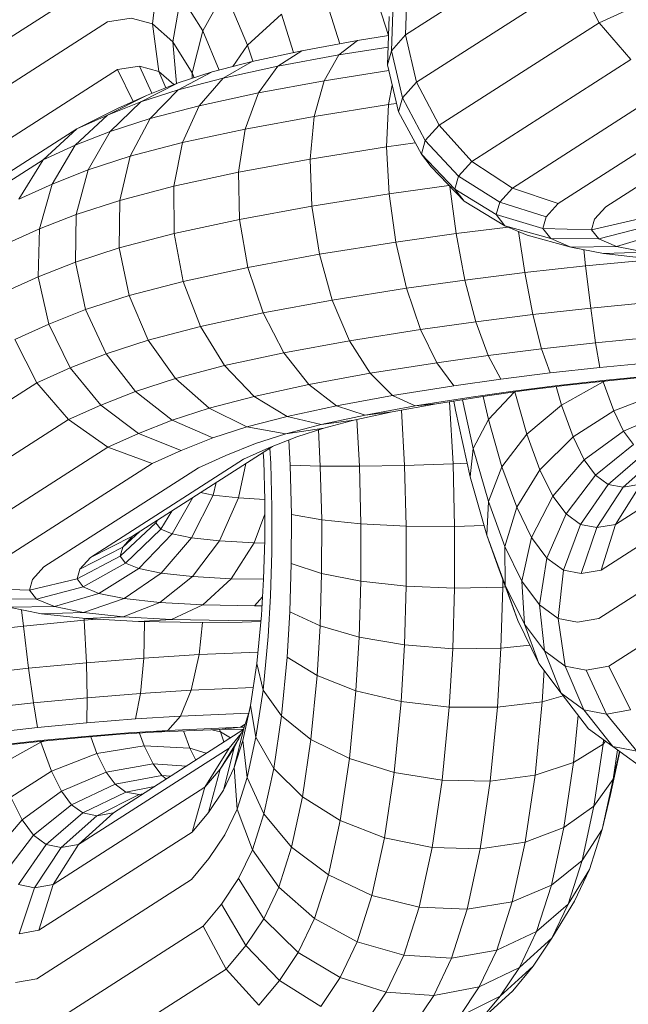
# Model space of a CAD drawing. Units: millimetres. Extents: x -4539 to 4041, y -3590 to 3010.
# Drawn here: x -331 to -323, y -815 to -802 of the extents above; entities that cross this region are included whole.
import ezdxf

# ---------------------------------------------------------------- set-up
doc = ezdxf.new("R2010")
doc.units = ezdxf.units.MM
doc.header["$LTSCALE"] = 50
doc.layers.add('Keine', color=7, linetype='Continuous', lineweight=9)
doc.layers.add('Layer0', color=7, linetype='Continuous', lineweight=9, true_color=0xff5454)

# ---------------------------------------------------------------- blocks, each defined once
blk = doc.blocks.new('Gruppe')
at = {"layer": 'Layer0', "color": 8, "linetype": 'Continuous', "lineweight": 9, "true_color": 0x727272, "transparency": 33554687, "flags": 128}
for points in [[(-6.52311, -16.04675), (-6.52009, -16.05963), (-6.51379, -16.07128), (-6.51108, -16.07474), (-6.50207, -16.08419), (-6.49088, -16.09091), (-6.48475, -16.09347), (-6.47274, -16.09675), (-6.46376, -16.09855), (-6.45222, -16.09818)], [(-6.45222, -16.09818), (-6.46021, -16.09659), (-6.44802, -16.09298)], [(-6.44802, -16.09298), (-6.46021, -16.09659), (-6.45222, -16.09818)], [(-6.45222, -16.09818), (-6.46376, -16.09855), (-6.47274, -16.09675), (-6.46021, -16.09659), (-6.4651, -16.09455), (-6.45227, -16.09121)], [(-6.45227, -16.09121), (-6.4651, -16.09455), (-6.46021, -16.09659), (-6.47274, -16.09675), (-6.47827, -16.09444), (-6.4651, -16.09455), (-6.46706, -16.09205), (-6.454, -16.08901)], [(-6.454, -16.08901), (-6.46706, -16.09205), (-6.4651, -16.09455), (-6.47827, -16.09444), (-6.47274, -16.09675), (-6.48475, -16.09347), (-6.49088, -16.09091), (-6.47827, -16.09444), (-6.48045, -16.09167), (-6.46706, -16.09205), (-6.46622, -16.08913), (-6.46706, -16.09205), (-6.48045, -16.09167), (-6.47827, -16.09444), (-6.49088, -16.09091), (-6.49327, -16.08787), (-6.48045, -16.09167), (-6.47954, -16.08849), (-6.48045, -16.09167), (-6.49327, -16.08787), (-6.49088, -16.09091), (-6.50207, -16.08419), (-6.50464, -16.08091), (-6.49327, -16.08787), (-6.49229, -16.08446), (-6.47954, -16.08849), (-6.47624, -16.08481), (-6.43334, -16.05733)], [(-6.44551, -16.05283), (-6.48881, -16.08057), (-6.47624, -16.08481), (-6.43334, -16.05733)], [(-6.45631, -16.04528), (-6.49996, -16.07324), (-6.48881, -16.08057), (-6.44551, -16.05283)], [(-6.45631, -16.04528), (-6.46502, -16.03519), (-6.50893, -16.06331), (-6.49996, -16.07324), (-6.45631, -16.04528)], [(-6.42065, -16.05847), (-6.46313, -16.08568), (-6.42065, -16.05847)], [(-6.45631, -16.04528), (-6.46502, -16.03519), (-6.47105, -16.02324), (-6.51512, -16.05148), (-6.50893, -16.06331), (-6.46502, -16.03519), (-6.45592, -16.0311)], [(-6.45592, -16.0311), (-6.46502, -16.03519), (-6.47105, -16.02324)], [(-6.47398, -16.01026), (-6.51811, -16.03853), (-6.51512, -16.05148), (-6.47105, -16.02324)], [(-6.47398, -16.01026), (-6.51811, -16.03853), (-6.51768, -16.02537)], [(-6.52265, -16.03352), (-6.52311, -16.04675), (-6.52009, -16.05963), (-6.51379, -16.07128), (-6.50464, -16.08091), (-6.50207, -16.08419), (-6.51108, -16.07474), (-6.51379, -16.07128), (-6.50464, -16.08091), (-6.49327, -16.08787), (-6.49229, -16.08446), (-6.50361, -16.07731), (-6.50464, -16.08091), (-6.50361, -16.07731), (-6.51271, -16.06753), (-6.51379, -16.07128), (-6.51271, -16.06753), (-6.51898, -16.05578), (-6.52009, -16.05963), (-6.51898, -16.05578), (-6.52199, -16.04287), (-6.52311, -16.04675), (-6.52199, -16.04287), (-6.52154, -16.02967)], [(-6.52265, -16.03352), (-6.52311, -16.04675)], [(-6.52825, -16.02159), (-6.52284, -16.03872), (-6.52825, -16.02159)], [(-6.54084, -16.02613), (-6.53615, -16.04096), (-6.54084, -16.02613)], [(-6.55216, -16.03286), (-6.54884, -16.04337), (-6.55216, -16.03286), (-6.56146, -16.04132), (-6.56005, -16.04578), (-6.56146, -16.04132), (-6.56552, -16.0472), (-6.56146, -16.04132), (-6.55216, -16.03286)], [(-6.5677, -16.02651), (-6.56146, -16.04132), (-6.5677, -16.02651), (-6.57378, -16.03743), (-6.56925, -16.04818), (-6.57378, -16.03743), (-6.57671, -16.04894), (-6.57614, -16.05029), (-6.57671, -16.04894), (-6.57665, -16.05045), (-6.57671, -16.04894), (-6.57378, -16.03743), (-6.5677, -16.02651)], [(-6.57976, -16.02784), (-6.57378, -16.03743), (-6.57976, -16.02784), (-6.582, -16.04046), (-6.57671, -16.04894), (-6.582, -16.04046), (-6.58097, -16.05189), (-6.582, -16.04046), (-6.57976, -16.02784)], [(-6.58603, -16.02231), (-6.58759, -16.03552), (-6.582, -16.04046), (-6.58759, -16.03552), (-6.5858, -16.04854), (-6.58169, -16.05217), (-6.5858, -16.04854), (-6.5839, -16.05305), (-6.5858, -16.04854), (-6.59113, -16.04708), (-6.58772, -16.05455), (-6.59113, -16.04708), (-6.5858, -16.04854), (-6.58759, -16.03552), (-6.59345, -16.03391), (-6.58759, -16.03552), (-6.58603, -16.02231)], [(-6.63865, -16.03679), (-6.59537, -16.00907), (-6.5884, -15.99807), (-6.57886, -15.9894), (-6.57096, -15.98815), (-6.55933, -15.98236), (-6.55152, -15.9845), (-6.53879, -15.98205), (-6.54667, -15.97989), (-6.55479, -15.98117), (-6.56739, -15.98363), (-6.57886, -15.9894), (-6.57096, -15.98815), (-6.58077, -15.99687), (-6.5884, -15.99807), (-6.59537, -16.00907), (-6.58808, -16.00792), (-6.59537, -16.00907), (-6.5993, -16.02164), (-6.64216, -16.0491)], [(-6.64216, -16.0491), (-6.5993, -16.02164), (-6.59241, -16.02056), (-6.5993, -16.02164), (-6.59537, -16.00907), (-6.63865, -16.03679), (-6.64216, -16.0491)], [(-6.52199, -16.04287), (-6.51898, -16.05578), (-6.51271, -16.06753), (-6.50361, -16.07731), (-6.49229, -16.08446), (-6.47954, -16.08849), (-6.47624, -16.08481), (-6.48881, -16.08057), (-6.49229, -16.08446), (-6.48881, -16.08057), (-6.49996, -16.07324), (-6.50361, -16.07731), (-6.49996, -16.07324), (-6.50893, -16.06331), (-6.51271, -16.06753), (-6.50893, -16.06331), (-6.51512, -16.05148), (-6.51898, -16.05578), (-6.51512, -16.05148), (-6.51811, -16.03853), (-6.52199, -16.04287), (-6.51811, -16.03853), (-6.51768, -16.02537)], [(-6.52154, -16.02967), (-6.52199, -16.04287)], [(-6.64233, -16.06211), (-6.59991, -16.03493), (-6.64233, -16.06211)], [(-6.59991, -16.03493), (-6.59345, -16.03391), (-6.59991, -16.03493)], [(-6.53128, -16.04006), (-6.52283, -16.03871), (-6.53128, -16.04006)], [(-6.56823, -16.05037), (-6.55321, -16.04713), (-6.55853, -16.05447), (-6.5405, -16.05114), (-6.52274, -16.04832), (-6.5405, -16.05114), (-6.53643, -16.04404), (-6.53128, -16.04006), (-6.5466, -16.04288), (-6.56018, -16.04581), (-6.56823, -16.05037)], [(-6.55321, -16.04713), (-6.53643, -16.04404), (-6.52294, -16.04189), (-6.53643, -16.04404), (-6.53128, -16.04006), (-6.5466, -16.04288), (-6.55321, -16.04713)], [(-6.58058, -16.05359), (-6.56823, -16.05037), (-6.57478, -16.05797), (-6.55853, -16.05447), (-6.56219, -16.06439), (-6.54319, -16.06089), (-6.54434, -16.07262), (-6.52334, -16.06927), (-6.51547, -16.06817), (-6.52334, -16.06927), (-6.52277, -16.05764), (-6.5218, -16.05234), (-6.52277, -16.05764), (-6.54319, -16.06089), (-6.5405, -16.05114), (-6.53643, -16.04404), (-6.55321, -16.04713), (-6.5466, -16.04288), (-6.56018, -16.04581), (-6.57124, -16.04869), (-6.58058, -16.05359)], [(-6.59078, -16.0569), (-6.58058, -16.05359), (-6.58825, -16.06148), (-6.57478, -16.05797), (-6.57938, -16.0681), (-6.56219, -16.06439), (-6.56394, -16.07623), (-6.54434, -16.07262), (-6.54386, -16.08552), (-6.52266, -16.08215), (-6.50621, -16.07984), (-6.52266, -16.08215), (-6.52334, -16.06927), (-6.52277, -16.05764), (-6.54319, -16.06089), (-6.5405, -16.05114), (-6.55853, -16.05447), (-6.55321, -16.04713), (-6.56823, -16.05037), (-6.56018, -16.04581), (-6.57124, -16.04869), (-6.58053, -16.05171), (-6.59078, -16.0569)], [(-6.63914, -16.07492), (-6.59716, -16.04803), (-6.63914, -16.07492)], [(-6.59995, -16.06053), (-6.59078, -16.0569), (-6.59921, -16.06504), (-6.58825, -16.06148), (-6.5937, -16.07183), (-6.57938, -16.0681), (-6.58173, -16.08007), (-6.56394, -16.07623), (-6.56367, -16.08918), (-6.54386, -16.08552), (-6.54178, -16.09873), (-6.52078, -16.09538), (-6.51783, -16.10808), (-6.50183, -16.10584), (-6.49883, -16.11725), (-6.48315, -16.11528), (-6.48079, -16.12468), (-6.46596, -16.12303), (-6.46484, -16.12981), (-6.45132, -16.12851)], [(-6.45142, -16.112), (-6.46728, -16.11352), (-6.46872, -16.10193), (-6.48538, -16.10378), (-6.4871, -16.09249), (-6.48538, -16.10378), (-6.50183, -16.10584), (-6.50427, -16.09307), (-6.50593, -16.08014), (-6.50427, -16.09307), (-6.52078, -16.09538), (-6.52266, -16.08215), (-6.52334, -16.06927), (-6.54434, -16.07262), (-6.54319, -16.06089), (-6.56219, -16.06439), (-6.55853, -16.05447), (-6.57478, -16.05797), (-6.56823, -16.05037), (-6.58058, -16.05359), (-6.57124, -16.04869), (-6.58053, -16.05171), (-6.58923, -16.05515), (-6.59995, -16.06053)], [(-6.59716, -16.04803), (-6.59286, -16.05678), (-6.59716, -16.04803), (-6.59113, -16.04708), (-6.59716, -16.04803)], [(-6.60879, -16.06883), (-6.59921, -16.06504), (-6.60526, -16.07559), (-6.5937, -16.07183), (-6.59659, -16.08394), (-6.58173, -16.08007), (-6.58165, -16.09305), (-6.56367, -16.08918), (-6.54386, -16.08552), (-6.54178, -16.09873), (-6.53825, -16.11133), (-6.51783, -16.10808), (-6.51401, -16.11938), (-6.49883, -16.11725), (-6.49547, -16.12652), (-6.48079, -16.12468), (-6.47846, -16.13132), (-6.46484, -16.12981), (-6.45132, -16.12851)], [(-6.45118, -16.12161), (-6.46596, -16.12303), (-6.46728, -16.11352), (-6.48315, -16.11528), (-6.48538, -16.10378), (-6.50183, -16.10584), (-6.50427, -16.09307), (-6.52078, -16.09538), (-6.52266, -16.08215), (-6.54386, -16.08552), (-6.54434, -16.07262), (-6.56394, -16.07623), (-6.56219, -16.06439), (-6.57938, -16.0681), (-6.57478, -16.05797), (-6.58825, -16.06148), (-6.58058, -16.05359), (-6.59078, -16.0569), (-6.58053, -16.05171), (-6.58923, -16.05515), (-6.59719, -16.05873), (-6.60837, -16.06431), (-6.59995, -16.06053), (-6.60879, -16.06883)], [(-6.6176, -16.07279), (-6.60879, -16.06883), (-6.61516, -16.0795), (-6.60526, -16.07559), (-6.60852, -16.08782), (-6.59659, -16.08394), (-6.5967, -16.09697), (-6.58165, -16.09305), (-6.56367, -16.08918), (-6.56138, -16.10234), (-6.54178, -16.09873), (-6.53825, -16.11133), (-6.5335, -16.12248), (-6.51401, -16.11938), (-6.50958, -16.1285), (-6.49547, -16.12652), (-6.49198, -16.13301), (-6.47846, -16.13132), (-6.46484, -16.12981), (-6.46596, -16.12303), (-6.48079, -16.12468), (-6.48315, -16.11528), (-6.49883, -16.11725), (-6.50183, -16.10584), (-6.51783, -16.10808), (-6.52078, -16.09538), (-6.54178, -16.09873), (-6.56138, -16.10234), (-6.56367, -16.08918), (-6.56394, -16.07623), (-6.58173, -16.08007), (-6.57938, -16.0681), (-6.5937, -16.07183), (-6.58825, -16.06148), (-6.59921, -16.06504), (-6.59078, -16.0569), (-6.59995, -16.06053), (-6.58923, -16.05515), (-6.59719, -16.05873), (-6.60837, -16.06431), (-6.6176, -16.07279)], [(-6.52277, -16.05764), (-6.52062, -16.05734), (-6.52277, -16.05764)], [(-6.66125, -16.10074), (-6.6176, -16.07279), (-6.62427, -16.08359)], [(-6.62791, -16.09598), (-6.61861, -16.0918), (-6.61892, -16.10491), (-6.60876, -16.10089), (-6.5967, -16.09697), (-6.59403, -16.11005), (-6.57917, -16.10618), (-6.57444, -16.11854), (-6.55724, -16.11484), (-6.55154, -16.12581), (-6.54465, -16.1345), (-6.52787, -16.13141), (-6.52173, -16.13751), (-6.50485, -16.13482), (-6.49198, -16.13301), (-6.49547, -16.12652), (-6.50958, -16.1285), (-6.51401, -16.11938), (-6.5335, -16.12248), (-6.53825, -16.11133), (-6.55724, -16.11484), (-6.57444, -16.11854), (-6.57917, -16.10618), (-6.59403, -16.11005), (-6.5967, -16.09697), (-6.59659, -16.08394), (-6.60852, -16.08782), (-6.60526, -16.07559), (-6.61516, -16.0795), (-6.60879, -16.06883), (-6.6176, -16.07279), (-6.62427, -16.08359), (-6.61516, -16.0795), (-6.61861, -16.0918), (-6.60852, -16.08782), (-6.60876, -16.10089), (-6.5967, -16.09697), (-6.58165, -16.09305), (-6.57917, -16.10618), (-6.56138, -16.10234), (-6.55724, -16.11484), (-6.55154, -16.12581), (-6.5335, -16.12248), (-6.52787, -16.13141), (-6.50958, -16.1285), (-6.50485, -16.13482), (-6.49198, -16.13301), (-6.47846, -16.13132), (-6.48079, -16.12468), (-6.49547, -16.12652), (-6.49883, -16.11725), (-6.51401, -16.11938), (-6.51783, -16.10808), (-6.53825, -16.11133), (-6.55724, -16.11484), (-6.56138, -16.10234), (-6.57917, -16.10618), (-6.58165, -16.09305), (-6.58173, -16.08007), (-6.59659, -16.08394), (-6.5937, -16.07183), (-6.60526, -16.07559), (-6.59921, -16.06504), (-6.60879, -16.06883), (-6.59995, -16.06053), (-6.60837, -16.06431), (-6.65167, -16.09205)], [(-6.62704, -16.1956), (-6.61806, -16.19739), (-6.60652, -16.19703), (-6.59532, -16.19323), (-6.58522, -16.18625), (-6.57691, -16.17656), (-6.57095, -16.16484), (-6.57011, -16.16141), (-6.57095, -16.16484), (-6.57439, -16.16415), (-6.57095, -16.16484), (-6.56396, -16.16561), (-6.56197, -16.1562), (-6.56396, -16.16561), (-6.55677, -16.16602), (-6.56396, -16.16561), (-6.5692, -16.17742), (-6.55969, -16.17795), (-6.55681, -16.178), (-6.55969, -16.17795), (-6.55677, -16.1701), (-6.55969, -16.17795), (-6.56598, -16.1878), (-6.5571, -16.18795), (-6.56598, -16.1878), (-6.57373, -16.19497), (-6.55955, -16.19521), (-6.55753, -16.19519), (-6.55955, -16.19521), (-6.55739, -16.19278), (-6.55955, -16.19521), (-6.57373, -16.19497), (-6.5824, -16.19898), (-6.56678, -16.19924), (-6.55781, -16.19915), (-6.56678, -16.19924), (-6.5824, -16.19898), (-6.59141, -16.19955), (-6.57434, -16.19984), (-6.563, -16.19972), (-6.55785, -16.19957), (-6.563, -16.19972), (-6.57434, -16.19984), (-6.59141, -16.19955), (-6.5824, -16.19898), (-6.57373, -16.19497), (-6.56598, -16.1878), (-6.55969, -16.17795), (-6.5692, -16.17742), (-6.57658, -16.1872), (-6.56598, -16.1878), (-6.57658, -16.1872), (-6.58559, -16.1943), (-6.57373, -16.19497), (-6.58559, -16.1943), (-6.59562, -16.19823), (-6.5824, -16.19898), (-6.59562, -16.19823), (-6.60599, -16.19872), (-6.59141, -16.19955), (-6.60599, -16.19872), (-6.59562, -16.19823), (-6.58559, -16.1943), (-6.57658, -16.1872), (-6.5692, -16.17742), (-6.56396, -16.16561), (-6.57095, -16.16484), (-6.57691, -16.17656), (-6.58218, -16.17551), (-6.57653, -16.16552), (-6.58218, -16.17551), (-6.57691, -16.17656), (-6.5692, -16.17742), (-6.57691, -16.17656), (-6.58522, -16.18625), (-6.59129, -16.18503), (-6.58218, -16.17551), (-6.58533, -16.1742), (-6.5823, -16.16922), (-6.58533, -16.1742), (-6.58218, -16.17551), (-6.59129, -16.18503), (-6.58522, -16.18625), (-6.57658, -16.1872), (-6.58522, -16.18625), (-6.59532, -16.19323), (-6.60231, -16.19183), (-6.59129, -16.18503), (-6.59495, -16.18351), (-6.58533, -16.1742), (-6.58667, -16.17249), (-6.58617, -16.17169), (-6.58667, -16.17249), (-6.58533, -16.1742), (-6.59495, -16.18351), (-6.59129, -16.18503), (-6.60231, -16.19183), (-6.59532, -16.19323), (-6.58559, -16.1943), (-6.59532, -16.19323), (-6.60652, -16.19703), (-6.61451, -16.19543), (-6.60231, -16.19183), (-6.60657, -16.19005), (-6.59495, -16.18351), (-6.59647, -16.18157), (-6.58667, -16.17249), (-6.5865, -16.17191), (-6.58667, -16.17249), (-6.59647, -16.18157), (-6.59495, -16.18351), (-6.60657, -16.19005), (-6.60231, -16.19183), (-6.61451, -16.19543), (-6.60652, -16.19703), (-6.59562, -16.19823), (-6.60652, -16.19703), (-6.61806, -16.19739), (-6.62704, -16.1956), (-6.61451, -16.19543), (-6.6194, -16.19339), (-6.60657, -16.19005), (-6.6083, -16.18785), (-6.59647, -16.18157), (-6.59576, -16.17912), (-6.59104, -16.17481), (-6.59576, -16.17912), (-6.59647, -16.18157), (-6.6083, -16.18785), (-6.60657, -16.19005), (-6.6194, -16.19339), (-6.61451, -16.19543), (-6.62704, -16.1956)], [(-6.63257, -16.19329), (-6.6194, -16.19339), (-6.62136, -16.1909), (-6.6083, -16.18785), (-6.60753, -16.18517), (-6.59576, -16.17912), (-6.59307, -16.17612), (-6.55463, -16.15149), (-6.59307, -16.17612), (-6.60464, -16.18195), (-6.5626, -16.15502), (-6.60464, -16.18195), (-6.60753, -16.18517), (-6.6083, -16.18785), (-6.62136, -16.1909), (-6.6194, -16.19339), (-6.63257, -16.19329)], [(-6.63475, -16.19051), (-6.62136, -16.1909), (-6.62051, -16.18797), (-6.62136, -16.1909), (-6.63475, -16.19051)], [(-6.63054, -16.18366), (-6.58764, -16.15618), (-6.5998, -16.15168), (-6.6431, -16.17941)], [(-6.63054, -16.18366), (-6.58764, -16.15618), (-6.57968, -16.1526), (-6.59138, -16.14789), (-6.5998, -16.15168), (-6.61061, -16.14412), (-6.65425, -16.17208)], [(-6.6431, -16.17941), (-6.5998, -16.15168), (-6.58764, -16.15618), (-6.57968, -16.1526), (-6.57098, -16.14916), (-6.58221, -16.14427), (-6.59138, -16.14789), (-6.6018, -16.14017), (-6.61061, -16.14412), (-6.61932, -16.13403), (-6.66323, -16.16216)], [(-6.65425, -16.17208), (-6.61061, -16.14412), (-6.5998, -16.15168), (-6.59138, -16.14789), (-6.57968, -16.1526), (-6.57098, -16.14916), (-6.56169, -16.14614), (-6.55096, -16.14802), (-6.54057, -16.14645), (-6.54793, -16.14884), (-6.55561, -16.15188), (-6.5626, -16.15502), (-6.55561, -16.15188), (-6.54793, -16.14884), (-6.54057, -16.14645), (-6.53229, -16.14429), (-6.54129, -16.1455), (-6.55096, -16.14802), (-6.55929, -16.15072), (-6.56747, -16.15396), (-6.57495, -16.15732), (-6.61742, -16.18452), (-6.57495, -16.15732), (-6.56747, -16.15396), (-6.55929, -16.15072), (-6.55096, -16.14802), (-6.54057, -16.14645), (-6.53229, -16.14429), (-6.52179, -16.14203), (-6.52925, -16.1429), (-6.54129, -16.1455), (-6.55062, -16.14326), (-6.56169, -16.14614), (-6.57202, -16.14096), (-6.58221, -16.14427), (-6.59222, -16.13638), (-6.6018, -16.14017), (-6.61061, -16.14412), (-6.61932, -16.13403), (-6.62535, -16.12209)], [(-6.66323, -16.16216), (-6.61932, -16.13403), (-6.61021, -16.12994), (-6.6018, -16.14017), (-6.59138, -16.14789), (-6.58221, -16.14427), (-6.57098, -16.14916), (-6.56169, -16.14614), (-6.55096, -16.14802), (-6.54129, -16.1455), (-6.53229, -16.14429), (-6.52179, -16.14203), (-6.5096, -16.13978), (-6.5155, -16.14037), (-6.52925, -16.1429), (-6.53705, -16.14033), (-6.55062, -16.14326), (-6.55966, -16.13774), (-6.57202, -16.14096), (-6.58125, -16.13282), (-6.59222, -16.13638), (-6.6018, -16.14017), (-6.61021, -16.12994), (-6.61932, -16.13403), (-6.62535, -16.12209)], [(-6.62535, -16.12209), (-6.61605, -16.11791), (-6.61021, -16.12994), (-6.60032, -16.12603), (-6.59222, -16.13638), (-6.58221, -16.14427), (-6.57202, -16.14096), (-6.56169, -16.14614), (-6.55062, -16.14326), (-6.54129, -16.1455), (-6.52925, -16.1429), (-6.52179, -16.14203), (-6.5096, -16.13978), (-6.49575, -16.13758), (-6.5096, -16.13978), (-6.5155, -16.14037), (-6.52173, -16.13751), (-6.53705, -16.14033), (-6.54465, -16.1345), (-6.55966, -16.13774), (-6.56778, -16.12931), (-6.58125, -16.13282), (-6.59222, -16.13638), (-6.60032, -16.12603), (-6.61021, -16.12994), (-6.61605, -16.11791), (-6.62535, -16.12209)], [(-6.62828, -16.10911), (-6.61892, -16.10491), (-6.61605, -16.11791), (-6.60596, -16.11393), (-6.60032, -16.12603), (-6.58876, -16.12228), (-6.58125, -16.13282), (-6.57202, -16.14096), (-6.55966, -16.13774), (-6.55062, -16.14326), (-6.53705, -16.14033), (-6.52925, -16.1429), (-6.5155, -16.14037), (-6.50013, -16.13792), (-6.5155, -16.14037), (-6.52173, -16.13751), (-6.52787, -16.13141), (-6.54465, -16.1345), (-6.55154, -16.12581), (-6.56778, -16.12931), (-6.58125, -16.13282), (-6.58876, -16.12228), (-6.60032, -16.12603), (-6.60596, -16.11393), (-6.61605, -16.11791), (-6.61892, -16.10491), (-6.61861, -16.0918), (-6.62791, -16.09598)], [(-6.62828, -16.10911), (-6.61892, -16.10491), (-6.60876, -16.10089), (-6.60596, -16.11393), (-6.59403, -16.11005), (-6.58876, -16.12228), (-6.57444, -16.11854), (-6.56778, -16.12931), (-6.55966, -16.13774), (-6.54465, -16.1345), (-6.53705, -16.14033), (-6.52173, -16.13751), (-6.50485, -16.13482), (-6.50958, -16.1285), (-6.52787, -16.13141), (-6.5335, -16.12248), (-6.55154, -16.12581), (-6.56778, -16.12931), (-6.57444, -16.11854), (-6.58876, -16.12228), (-6.59403, -16.11005), (-6.60596, -16.11393), (-6.60876, -16.10089), (-6.60852, -16.08782), (-6.61861, -16.0918), (-6.61516, -16.0795), (-6.62427, -16.08359)], [(-6.65167, -16.09205), (-6.60837, -16.06431), (-6.6176, -16.07279), (-6.66125, -16.10074)], [(-6.46622, -16.08913), (-6.46313, -16.08568), (-6.46622, -16.08913)], [(-6.50427, -16.09307), (-6.49, -16.09128), (-6.50427, -16.09307)], [(-6.48538, -16.10378), (-6.48315, -16.11528), (-6.46728, -16.11352), (-6.46596, -16.12303), (-6.45118, -16.12161)], [(-6.45268, -16.1325), (-6.46349, -16.13354), (-6.47453, -16.13477), (-6.46349, -16.13354), (-6.45268, -16.1325)], [(-6.45183, -16.13223), (-6.464, -16.1334), (-6.47632, -16.13476), (-6.464, -16.1334), (-6.45183, -16.13223)], [(-6.45202, -16.10033), (-6.46872, -16.10193), (-6.46922, -16.09745), (-6.46872, -16.10193), (-6.48538, -16.10378)], [(-6.46872, -16.10193), (-6.46728, -16.11352), (-6.45142, -16.112), (-6.43568, -16.11073), (-6.43547, -16.10073), (-6.43568, -16.11073), (-6.45142, -16.112), (-6.45202, -16.10033), (-6.45206, -16.09984), (-6.45202, -16.10033), (-6.46872, -16.10193)], [(-6.46376, -16.09855), (-6.4517, -16.09988), (-6.46376, -16.09855)], [(-6.4623, -16.21181), (-6.45638, -16.22382)], [(-6.4194, -16.18433), (-6.4623, -16.21181)], [(-6.50253, -16.13866), (-6.49955, -16.15203), (-6.50035, -16.15982), (-6.49577, -16.17585), (-6.49277, -16.18431), (-6.48731, -16.19922), (-6.49076, -16.18953), (-6.49577, -16.17585), (-6.4954, -16.16657), (-6.49087, -16.17892), (-6.49076, -16.18953), (-6.49577, -16.17585), (-6.49277, -16.18431), (-6.48731, -16.19922), (-6.48152, -16.21104), (-6.48552, -16.20024), (-6.49076, -16.18953), (-6.48731, -16.19922), (-6.48152, -16.21104), (-6.47544, -16.21923), (-6.4679, -16.22898), (-6.46119, -16.23386), (-6.45085, -16.24137)], [(-6.45638, -16.22382), (-6.46299, -16.22496), (-6.45462, -16.23513)], [(-6.45638, -16.22382), (-6.4623, -16.21181), (-6.46855, -16.21289), (-6.46299, -16.22496), (-6.45638, -16.22382)], [(-6.4194, -16.18433), (-6.4623, -16.21181), (-6.46855, -16.21289), (-6.47434, -16.21178), (-6.48003, -16.20763), (-6.48552, -16.20024), (-6.48621, -16.18845), (-6.49087, -16.17892), (-6.48762, -16.16813), (-6.49167, -16.15709), (-6.4954, -16.16657), (-6.49087, -16.17892), (-6.49076, -16.18953), (-6.48552, -16.20024), (-6.48152, -16.21104), (-6.47544, -16.21923), (-6.48003, -16.20763), (-6.48135, -16.19499), (-6.48621, -16.18845), (-6.48354, -16.17647), (-6.48762, -16.16813), (-6.48124, -16.15788), (-6.48483, -16.14808), (-6.49167, -16.15709), (-6.48762, -16.16813), (-6.49087, -16.17892), (-6.48621, -16.18845), (-6.48552, -16.20024), (-6.48003, -16.20763), (-6.47544, -16.21923), (-6.4679, -16.22898), (-6.46119, -16.23386), (-6.4692, -16.22377), (-6.47544, -16.21923), (-6.4692, -16.22377), (-6.47434, -16.21178), (-6.47625, -16.1987), (-6.48135, -16.19499), (-6.47932, -16.18215), (-6.48354, -16.17647), (-6.4777, -16.16512), (-6.48124, -16.15788), (-6.47216, -16.14887), (-6.47536, -16.14013), (-6.48483, -16.14808), (-6.48124, -16.15788), (-6.48762, -16.16813), (-6.48354, -16.17647), (-6.48621, -16.18845), (-6.48135, -16.19499), (-6.48003, -16.20763), (-6.47434, -16.21178), (-6.4692, -16.22377), (-6.46119, -16.23386), (-6.45085, -16.24137)], [(-6.45462, -16.23513), (-6.46119, -16.23386), (-6.45462, -16.23513), (-6.46299, -16.22496), (-6.4692, -16.22377), (-6.46299, -16.22496), (-6.46855, -16.21289), (-6.47434, -16.21178), (-6.47625, -16.1987), (-6.47481, -16.18544), (-6.47932, -16.18215), (-6.47407, -16.17), (-6.4777, -16.16512), (-6.46908, -16.15517), (-6.47216, -16.14887), (-6.47536, -16.14013), (-6.4639, -16.13379), (-6.461, -16.14173), (-6.47216, -16.14887), (-6.48124, -16.15788), (-6.4777, -16.16512), (-6.48354, -16.17647), (-6.47932, -16.18215), (-6.48135, -16.19499), (-6.47625, -16.1987), (-6.47091, -16.19973), (-6.46505, -16.19872), (-6.47091, -16.19973), (-6.47625, -16.1987), (-6.47481, -16.18544), (-6.4701, -16.17289), (-6.47407, -16.17), (-6.46596, -16.15937), (-6.46908, -16.15517), (-6.45827, -16.14729), (-6.461, -16.14173), (-6.4639, -16.13379), (-6.46304, -16.1335), (-6.4639, -16.13379), (-6.47536, -16.14013), (-6.47681, -16.13505), (-6.47536, -16.14013), (-6.48483, -16.14808), (-6.48814, -16.13651), (-6.48483, -16.14808), (-6.49167, -16.15709), (-6.49539, -16.14406), (-6.4968, -16.13774), (-6.49539, -16.14406), (-6.49955, -16.15203), (-6.50253, -16.13866)], [(-6.47932, -16.18215), (-6.47407, -16.17), (-6.4777, -16.16512), (-6.46908, -16.15517), (-6.47216, -16.14887), (-6.461, -16.14173), (-6.44852, -16.13692)], [(-6.44852, -16.13692), (-6.461, -16.14173), (-6.45827, -16.14729), (-6.44602, -16.14203)], [(-6.44602, -16.14203), (-6.45827, -16.14729), (-6.46908, -16.15517), (-6.46596, -16.15937), (-6.45554, -16.15097), (-6.45827, -16.14729), (-6.45554, -16.15097)], [(-6.45554, -16.15097), (-6.46596, -16.15937), (-6.47407, -16.17), (-6.4701, -16.17289), (-6.46247, -16.16191), (-6.46596, -16.15937), (-6.46247, -16.16191), (-6.45241, -16.15325)], [(-6.45241, -16.15325), (-6.46247, -16.16191), (-6.4701, -16.17289), (-6.47481, -16.18544), (-6.47932, -16.18215)], [(-6.47481, -16.18544), (-6.46992, -16.18638), (-6.46444, -16.18544), (-6.46053, -16.17287), (-6.46563, -16.17375), (-6.46992, -16.18638), (-6.46444, -16.18544), (-6.4224, -16.1585)], [(-6.41888, -16.14619), (-6.46053, -16.17287), (-6.45356, -16.16187), (-6.45836, -16.1627), (-6.46563, -16.17375), (-6.46053, -16.17287), (-6.46444, -16.18544), (-6.4224, -16.1585)], [(-6.45356, -16.16187), (-6.45836, -16.1627), (-6.44858, -16.15399)], [(-6.45356, -16.16187), (-6.46053, -16.17287), (-6.41888, -16.14619)], [(-6.44858, -16.15399), (-6.45836, -16.1627), (-6.46247, -16.16191), (-6.45836, -16.1627), (-6.46563, -16.17375), (-6.4701, -16.17289), (-6.46563, -16.17375), (-6.46992, -16.18638), (-6.47481, -16.18544)], [(-6.48859, -16.1363), (-6.47632, -16.13476), (-6.48859, -16.1363)], [(-6.48554, -16.13615), (-6.47453, -16.13477), (-6.48554, -16.13615)], [(-6.46396, -16.1336), (-6.4639, -16.13379), (-6.46396, -16.1336)], [(-6.50013, -16.13792), (-6.48859, -16.1363), (-6.50013, -16.13792)], [(-6.49955, -16.15203), (-6.49539, -16.14406), (-6.48825, -16.13653), (-6.49539, -16.14406), (-6.49167, -16.15709), (-6.4954, -16.16657), (-6.49955, -16.15203)], [(-6.49575, -16.13758), (-6.48554, -16.13615), (-6.49575, -16.13758)], [(-6.5506, -16.20932), (-6.54239, -16.21438), (-6.54158, -16.2007), (-6.53086, -16.20382), (-6.53041, -16.18845), (-6.51796, -16.18985), (-6.51794, -16.17338), (-6.50465, -16.17345), (-6.5051, -16.15626), (-6.50603, -16.13922), (-6.5051, -16.15626), (-6.51837, -16.15671), (-6.5308, -16.15693), (-6.53038, -16.17277), (-6.54113, -16.17166), (-6.54115, -16.18632), (-6.54948, -16.1836), (-6.54987, -16.19684), (-6.5506, -16.20932)], [(-6.50487, -16.13903), (-6.50443, -16.14151), (-6.50487, -16.13903)], [(-6.55019, -16.14974), (-6.54981, -16.15663), (-6.54946, -16.17013), (-6.54948, -16.1836), (-6.54987, -16.19684), (-6.54158, -16.2007), (-6.54115, -16.18632), (-6.53041, -16.18845), (-6.53038, -16.17277), (-6.51794, -16.17338), (-6.51837, -16.15671), (-6.5192, -16.14155), (-6.51837, -16.15671), (-6.5308, -16.15693), (-6.54152, -16.1569), (-6.54113, -16.17166), (-6.54946, -16.17013), (-6.54948, -16.1836), (-6.54115, -16.18632), (-6.54113, -16.17166), (-6.53038, -16.17277), (-6.5308, -16.15693), (-6.5315, -16.14412), (-6.5308, -16.15693), (-6.54152, -16.1569), (-6.54981, -16.15663), (-6.54946, -16.17013), (-6.54113, -16.17166), (-6.54152, -16.1569), (-6.54206, -16.14694), (-6.54152, -16.1569), (-6.54981, -16.15663), (-6.55019, -16.14974)], [(-6.50443, -16.14151), (-6.50035, -16.15982), (-6.50443, -16.14151)], [(-6.63509, -16.22352), (-6.62026, -16.22188), (-6.61914, -16.22866), (-6.60561, -16.22736), (-6.59228, -16.22628), (-6.59085, -16.21928), (-6.60547, -16.22046), (-6.60572, -16.21085), (-6.62158, -16.21237), (-6.62302, -16.20078), (-6.63968, -16.20262)], [(-6.63276, -16.23017), (-6.61914, -16.22866), (-6.60561, -16.22736), (-6.60547, -16.22046), (-6.62026, -16.22188), (-6.62158, -16.21237), (-6.63745, -16.21413)], [(-6.55534, -16.15194), (-6.55511, -16.15613), (-6.55479, -16.16828), (-6.55481, -16.18047), (-6.55516, -16.19248), (-6.55481, -16.18047), (-6.55479, -16.16828), (-6.55511, -16.15613), (-6.55534, -16.15194)], [(-6.50035, -16.15982), (-6.49955, -16.15203), (-6.4954, -16.16657), (-6.49577, -16.17585), (-6.50035, -16.15982)], [(-6.63276, -16.23017), (-6.61914, -16.22866), (-6.62026, -16.22188), (-6.63509, -16.22352)], [(-6.55718, -16.15312), (-6.55705, -16.15545), (-6.55677, -16.16625), (-6.55678, -16.17716), (-6.5571, -16.18794), (-6.55678, -16.17716), (-6.55677, -16.16625), (-6.55705, -16.15545), (-6.55718, -16.15312)], [(-6.56277, -16.23222), (-6.56158, -16.24239), (-6.55918, -16.23131), (-6.55432, -16.23987), (-6.55217, -16.22547), (-6.54408, -16.23188), (-6.54239, -16.21438), (-6.53173, -16.21853), (-6.53086, -16.20382), (-6.51844, -16.20597), (-6.51796, -16.18985), (-6.50468, -16.19042), (-6.50465, -16.17345), (-6.5051, -16.15626), (-6.50119, -16.15607), (-6.5051, -16.15626), (-6.51837, -16.15671), (-6.51794, -16.17338), (-6.53038, -16.17277), (-6.53041, -16.18845), (-6.54115, -16.18632), (-6.54158, -16.2007), (-6.54987, -16.19684), (-6.5506, -16.20932), (-6.55217, -16.22547), (-6.55725, -16.21838), (-6.55897, -16.2111), (-6.56068, -16.22256), (-6.56277, -16.23222)], [(-6.5681, -16.24583), (-6.56512, -16.23959), (-6.56432, -16.251), (-6.56158, -16.24239), (-6.55702, -16.25236), (-6.55432, -16.23987), (-6.54644, -16.24766), (-6.54408, -16.23188), (-6.53354, -16.23718), (-6.53173, -16.21853), (-6.51935, -16.22147), (-6.51844, -16.20597), (-6.50517, -16.20701), (-6.50468, -16.19042), (-6.50465, -16.17345), (-6.49654, -16.17317), (-6.50465, -16.17345), (-6.51794, -16.17338), (-6.51796, -16.18985), (-6.53041, -16.18845), (-6.53086, -16.20382), (-6.54158, -16.2007), (-6.54239, -16.21438), (-6.5506, -16.20932), (-6.55217, -16.22547), (-6.55725, -16.21838), (-6.55918, -16.23131), (-6.56068, -16.22256), (-6.56277, -16.23222), (-6.56512, -16.23959), (-6.56252, -16.22877), (-6.56513, -16.23425), (-6.5681, -16.24583)], [(-6.46505, -16.19872), (-6.42258, -16.17151), (-6.46505, -16.19872)], [(-6.60753, -16.18517), (-6.59576, -16.17912), (-6.59307, -16.17612), (-6.60464, -16.18195), (-6.60753, -16.18517)], [(-6.62051, -16.18797), (-6.61742, -16.18452), (-6.62051, -16.18797)], [(-6.57223, -16.25199), (-6.5681, -16.24583), (-6.56512, -16.23959), (-6.56432, -16.251), (-6.56769, -16.25806), (-6.57209, -16.26462), (-6.56769, -16.25806), (-6.56432, -16.251), (-6.56016, -16.26221), (-6.56393, -16.27009), (-6.5686, -16.27707), (-6.56199, -16.28848), (-6.55706, -16.28112), (-6.54757, -16.29038), (-6.54313, -16.28108), (-6.5314, -16.28745), (-6.52734, -16.2747), (-6.51435, -16.27791), (-6.51081, -16.26155), (-6.49765, -16.26197), (-6.49487, -16.24334), (-6.48257, -16.24167), (-6.48062, -16.22157), (-6.48011, -16.21293), (-6.48062, -16.22157), (-6.4929, -16.22305), (-6.50611, -16.22301), (-6.50806, -16.24312), (-6.52125, -16.24102), (-6.52392, -16.25888), (-6.53607, -16.25414), (-6.5393, -16.26909), (-6.54943, -16.26147), (-6.55294, -16.27247), (-6.56016, -16.26221), (-6.56393, -16.27009), (-6.55706, -16.28112), (-6.55294, -16.27247), (-6.54313, -16.28108), (-6.5393, -16.26909), (-6.52734, -16.2747), (-6.52392, -16.25888), (-6.51081, -16.26155), (-6.50806, -16.24312), (-6.49487, -16.24334), (-6.4929, -16.22305), (-6.49195, -16.20687), (-6.48398, -16.20602), (-6.49195, -16.20687), (-6.50517, -16.20701), (-6.50611, -16.22301), (-6.51935, -16.22147), (-6.52125, -16.24102), (-6.53354, -16.23718), (-6.53607, -16.25414), (-6.54644, -16.24766), (-6.54943, -16.26147), (-6.55702, -16.25236), (-6.56016, -16.26221), (-6.55294, -16.27247), (-6.54943, -16.26147), (-6.5393, -16.26909), (-6.53607, -16.25414), (-6.52392, -16.25888), (-6.52125, -16.24102), (-6.50806, -16.24312), (-6.50611, -16.22301), (-6.4929, -16.22305), (-6.49195, -16.20687), (-6.49145, -16.19013), (-6.49066, -16.19005), (-6.49145, -16.19013), (-6.50468, -16.19042), (-6.50517, -16.20701), (-6.51844, -16.20597), (-6.51935, -16.22147), (-6.53173, -16.21853), (-6.53354, -16.23718), (-6.54408, -16.23188), (-6.54644, -16.24766), (-6.55432, -16.23987), (-6.55702, -16.25236), (-6.56158, -16.24239), (-6.56432, -16.251), (-6.56016, -16.26221), (-6.55702, -16.25236), (-6.54943, -16.26147), (-6.54644, -16.24766), (-6.53607, -16.25414), (-6.53354, -16.23718), (-6.52125, -16.24102), (-6.51935, -16.22147), (-6.50611, -16.22301), (-6.50517, -16.20701), (-6.49195, -16.20687), (-6.49145, -16.19013), (-6.49145, -16.18791), (-6.49145, -16.19013), (-6.50468, -16.19042), (-6.51796, -16.18985), (-6.51844, -16.20597), (-6.53086, -16.20382), (-6.53173, -16.21853), (-6.54239, -16.21438), (-6.54408, -16.23188), (-6.55217, -16.22547), (-6.55432, -16.23987), (-6.55918, -16.23131), (-6.56158, -16.24239), (-6.56277, -16.23222), (-6.56512, -16.23959), (-6.56252, -16.22877), (-6.56513, -16.23425), (-6.569, -16.24003), (-6.57223, -16.25199)], [(-6.55769, -16.19784), (-6.5571, -16.18794), (-6.55769, -16.19784)], [(-6.55582, -16.20367), (-6.55516, -16.19248), (-6.55582, -16.20367)], [(-6.63745, -16.21413), (-6.62158, -16.21237), (-6.62026, -16.22188), (-6.60547, -16.22046), (-6.60561, -16.22736), (-6.59228, -16.22628), (-6.57989, -16.22548), (-6.56122, -16.2247), (-6.57989, -16.22548), (-6.58341, -16.22941), (-6.56342, -16.22858), (-6.56928, -16.22916), (-6.58727, -16.22991), (-6.56928, -16.22916), (-6.56267, -16.22909), (-6.56928, -16.22916), (-6.56342, -16.22858), (-6.56216, -16.22767), (-6.56342, -16.22858), (-6.58341, -16.22941), (-6.58727, -16.22991), (-6.59642, -16.2305), (-6.60698, -16.23135), (-6.61779, -16.23239), (-6.62882, -16.23361), (-6.61779, -16.23239), (-6.60698, -16.23135), (-6.59642, -16.2305), (-6.58727, -16.22991), (-6.58341, -16.22941), (-6.59419, -16.23011), (-6.60613, -16.23107), (-6.61829, -16.23224), (-6.63062, -16.23361), (-6.61829, -16.23224), (-6.60613, -16.23107), (-6.59419, -16.23011), (-6.58341, -16.22941), (-6.57989, -16.22548), (-6.57694, -16.21838), (-6.55995, -16.21767), (-6.57694, -16.21838), (-6.57478, -16.20859), (-6.55867, -16.20792), (-6.57478, -16.20859), (-6.57385, -16.19983), (-6.57478, -16.20859), (-6.58998, -16.20958), (-6.59085, -16.21928), (-6.60547, -16.22046), (-6.60572, -16.21085), (-6.60632, -16.19917), (-6.62302, -16.20078), (-6.62352, -16.1963), (-6.62302, -16.20078), (-6.63968, -16.20262)], [(-6.61806, -16.19739), (-6.60599, -16.19872), (-6.61806, -16.19739)], [(-6.55897, -16.2111), (-6.55769, -16.19784), (-6.55897, -16.2111)], [(-6.62302, -16.20078), (-6.62158, -16.21237), (-6.60572, -16.21085), (-6.58998, -16.20958), (-6.58977, -16.19958), (-6.58998, -16.20958), (-6.60572, -16.21085), (-6.60632, -16.19917), (-6.60636, -16.19868), (-6.60632, -16.19917), (-6.62302, -16.20078)], [(-6.60632, -16.19917), (-6.60292, -16.1989), (-6.60632, -16.19917)], [(-6.56068, -16.22256), (-6.55918, -16.23131), (-6.55725, -16.21838), (-6.55582, -16.20367), (-6.55725, -16.21838), (-6.55897, -16.2111), (-6.56068, -16.22256)], [(-6.59085, -16.21928), (-6.57694, -16.21838), (-6.57478, -16.20859), (-6.58998, -16.20958), (-6.59085, -16.21928)], [(-6.59228, -16.22628), (-6.57989, -16.22548), (-6.57694, -16.21838), (-6.59085, -16.21928), (-6.59228, -16.22628)], [(-6.57369, -16.28318), (-6.56737, -16.29493), (-6.56199, -16.28848), (-6.55272, -16.29807), (-6.54757, -16.29038), (-6.53609, -16.29725), (-6.5314, -16.28745), (-6.51857, -16.29114), (-6.51435, -16.27791), (-6.50123, -16.27852), (-6.49765, -16.26197), (-6.49487, -16.24334), (-6.48257, -16.24167), (-6.48062, -16.22157), (-6.47485, -16.21998), (-6.48062, -16.22157), (-6.4929, -16.22305), (-6.49487, -16.24334), (-6.50806, -16.24312), (-6.51081, -16.26155), (-6.52392, -16.25888), (-6.52734, -16.2747), (-6.5393, -16.26909), (-6.54313, -16.28108), (-6.55294, -16.27247), (-6.55706, -16.28112), (-6.56393, -16.27009), (-6.5686, -16.27707), (-6.57369, -16.28318)], [(-6.56252, -16.22877), (-6.561, -16.22401), (-6.56252, -16.22877)], [(-6.61067, -16.32267), (-6.56737, -16.29493), (-6.55835, -16.30482), (-6.55272, -16.29807), (-6.5414, -16.30519), (-6.53609, -16.29725), (-6.5234, -16.30126), (-6.51857, -16.29114), (-6.5055, -16.29191), (-6.50123, -16.27852), (-6.49765, -16.26197), (-6.48532, -16.2601), (-6.48257, -16.24167), (-6.47201, -16.23823), (-6.47075, -16.22528), (-6.47201, -16.23823), (-6.48257, -16.24167), (-6.48532, -16.2601), (-6.49765, -16.26197), (-6.51081, -16.26155), (-6.51435, -16.27791), (-6.52734, -16.2747), (-6.5314, -16.28745), (-6.54313, -16.28108), (-6.54757, -16.29038), (-6.55706, -16.28112), (-6.56199, -16.28848), (-6.5686, -16.27707), (-6.57369, -16.28318), (-6.61659, -16.31066)], [(-6.632, -16.26397), (-6.62338, -16.25401), (-6.62646, -16.24772), (-6.6153, -16.24057), (-6.60282, -16.23577), (-6.60451, -16.23115), (-6.60282, -16.23577), (-6.58986, -16.23364), (-6.59114, -16.23016), (-6.58986, -16.23364), (-6.57733, -16.23432), (-6.57907, -16.22956), (-6.57733, -16.23432), (-6.57282, -16.23571), (-6.57733, -16.23432), (-6.57573, -16.23758), (-6.57733, -16.23432), (-6.58986, -16.23364), (-6.60282, -16.23577), (-6.6153, -16.24057), (-6.61257, -16.24614), (-6.60031, -16.24088), (-6.60282, -16.23577), (-6.60031, -16.24088), (-6.58744, -16.23859), (-6.58986, -16.23364), (-6.58744, -16.23859), (-6.57827, -16.2392), (-6.58744, -16.23859), (-6.60031, -16.24088), (-6.61257, -16.24614), (-6.62338, -16.25401), (-6.62026, -16.25821), (-6.60984, -16.24981), (-6.61257, -16.24614), (-6.60984, -16.24981), (-6.59783, -16.24422), (-6.60031, -16.24088), (-6.59783, -16.24422), (-6.58504, -16.24182), (-6.58744, -16.23859), (-6.58504, -16.24182), (-6.58264, -16.242), (-6.58504, -16.24182), (-6.59783, -16.24422), (-6.60984, -16.24981), (-6.62026, -16.25821), (-6.62837, -16.26885)], [(-6.6244, -16.27174), (-6.61676, -16.26076), (-6.62026, -16.25821), (-6.61676, -16.26076), (-6.60671, -16.25209), (-6.60984, -16.24981), (-6.60671, -16.25209), (-6.59492, -16.24634), (-6.59783, -16.24422), (-6.59492, -16.24634), (-6.58703, -16.24481), (-6.59492, -16.24634), (-6.60671, -16.25209), (-6.61676, -16.26076), (-6.6244, -16.27174)], [(-6.59832, -16.25204), (-6.56275, -16.22926), (-6.59832, -16.25204)], [(-6.57126, -16.22924), (-6.56896, -16.22985), (-6.56916, -16.22915), (-6.56896, -16.22985), (-6.56618, -16.23146), (-6.56896, -16.22985), (-6.57126, -16.22924)], [(-6.56896, -16.22985), (-6.56796, -16.23259), (-6.56896, -16.22985)], [(-6.56656, -16.23426), (-6.56323, -16.23027), (-6.56656, -16.23426)], [(-6.56342, -16.22858), (-6.56245, -16.22857), (-6.56342, -16.22858)], [(-6.49798, -16.30938), (-6.48871, -16.30087), (-6.48308, -16.29412), (-6.48871, -16.30087), (-6.49798, -16.30938)], [(-6.49798, -16.30938), (-6.49216, -16.3024), (-6.48308, -16.29412), (-6.47793, -16.28644), (-6.47177, -16.27629), (-6.46765, -16.26764), (-6.47349, -16.27714), (-6.47793, -16.28644), (-6.48308, -16.29412), (-6.49216, -16.3024), (-6.49798, -16.30938)], [(-6.50334, -16.30791), (-6.49216, -16.3024), (-6.48684, -16.29446), (-6.47793, -16.28644), (-6.47177, -16.27629), (-6.46765, -16.26764), (-6.46414, -16.25664), (-6.4619, -16.24697), (-6.45935, -16.2352), (-6.4619, -16.24697), (-6.46414, -16.25664), (-6.46966, -16.26514), (-6.47349, -16.27714), (-6.47793, -16.28644), (-6.48684, -16.29446), (-6.49216, -16.3024), (-6.50334, -16.30791)], [(-6.50334, -16.30791), (-6.49791, -16.29982), (-6.48684, -16.29446), (-6.48216, -16.28466), (-6.47349, -16.27714), (-6.46765, -16.26764), (-6.46414, -16.25664), (-6.46115, -16.24283), (-6.45936, -16.23519), (-6.46115, -16.24283), (-6.46643, -16.2502), (-6.46966, -16.26514), (-6.47349, -16.27714), (-6.48216, -16.28466), (-6.48684, -16.29446), (-6.49791, -16.29982), (-6.50334, -16.30791)], [(-6.51584, -16.31028), (-6.51038, -16.30214), (-6.49791, -16.29982), (-6.49308, -16.2897), (-6.48216, -16.28466), (-6.4781, -16.27191), (-6.46966, -16.26514), (-6.46414, -16.25664), (-6.46115, -16.24283), (-6.45995, -16.23476), (-6.46115, -16.24283), (-6.46643, -16.2502), (-6.46966, -16.26514), (-6.4781, -16.27191), (-6.48216, -16.28466), (-6.49308, -16.2897), (-6.49791, -16.29982), (-6.51038, -16.30214), (-6.5234, -16.30126), (-6.52883, -16.30936)], [(-6.51584, -16.31028), (-6.51038, -16.30214), (-6.5055, -16.29191), (-6.49308, -16.2897), (-6.48886, -16.27647), (-6.4781, -16.27191), (-6.47467, -16.25609), (-6.46643, -16.2502), (-6.4639, -16.23324), (-6.4632, -16.23239), (-6.4639, -16.23324), (-6.47201, -16.23823), (-6.47467, -16.25609), (-6.4781, -16.27191), (-6.48886, -16.27647), (-6.49308, -16.2897), (-6.5055, -16.29191), (-6.51857, -16.29114), (-6.5234, -16.30126), (-6.53609, -16.29725), (-6.5414, -16.30519), (-6.55272, -16.29807), (-6.55835, -16.30482), (-6.56737, -16.29493), (-6.61067, -16.32267)], [(-6.52883, -16.30936), (-6.5234, -16.30126), (-6.51038, -16.30214), (-6.5055, -16.29191), (-6.50123, -16.27852), (-6.48886, -16.27647), (-6.48532, -16.2601), (-6.47467, -16.25609), (-6.46643, -16.2502), (-6.4639, -16.23324), (-6.46378, -16.23198), (-6.4639, -16.23324), (-6.47201, -16.23823), (-6.47467, -16.25609), (-6.48532, -16.2601), (-6.48886, -16.27647), (-6.50123, -16.27852), (-6.51435, -16.27791), (-6.51857, -16.29114), (-6.5314, -16.28745), (-6.53609, -16.29725), (-6.54757, -16.29038), (-6.55272, -16.29807), (-6.56199, -16.28848), (-6.56737, -16.29493), (-6.57369, -16.28318), (-6.61659, -16.31066)], [(-6.632, -16.26397), (-6.62338, -16.25401), (-6.62646, -16.24772)], [(-6.62966, -16.23897), (-6.6182, -16.23264), (-6.6153, -16.24057), (-6.62646, -16.24772)], [(-6.62521, -16.29858), (-6.61935, -16.29757), (-6.62521, -16.29858)], [(-6.62837, -16.26885), (-6.62026, -16.25821), (-6.62338, -16.25401), (-6.61257, -16.24614), (-6.6153, -16.24057), (-6.6182, -16.23264), (-6.61733, -16.23235), (-6.6182, -16.23264), (-6.62966, -16.23897)], [(-6.62421, -16.28523), (-6.61874, -16.28428), (-6.61482, -16.27172), (-6.61993, -16.2726), (-6.62421, -16.28523), (-6.61874, -16.28428), (-6.5767, -16.25735), (-6.57318, -16.24504), (-6.61482, -16.27172), (-6.60786, -16.26072), (-6.61265, -16.26155), (-6.61993, -16.2726), (-6.61482, -16.27172), (-6.61874, -16.28428), (-6.5767, -16.25735), (-6.57223, -16.25199), (-6.569, -16.24003), (-6.57318, -16.24504), (-6.56656, -16.23426), (-6.60786, -16.26072), (-6.61265, -16.26155), (-6.60288, -16.25283), (-6.59832, -16.25204), (-6.60786, -16.26072), (-6.61482, -16.27172), (-6.57318, -16.24504), (-6.5767, -16.25735), (-6.57223, -16.25199), (-6.5681, -16.24583), (-6.56513, -16.23425), (-6.569, -16.24003), (-6.56383, -16.23152), (-6.569, -16.24003), (-6.57318, -16.24504), (-6.56656, -16.23426), (-6.60786, -16.26072), (-6.59832, -16.25204), (-6.60288, -16.25283), (-6.59126, -16.24704), (-6.59023, -16.24686), (-6.59126, -16.24704), (-6.59018, -16.24683), (-6.59126, -16.24704), (-6.59492, -16.24634), (-6.59126, -16.24704), (-6.60288, -16.25283), (-6.60671, -16.25209), (-6.60288, -16.25283), (-6.61265, -16.26155), (-6.61676, -16.26076), (-6.61265, -16.26155), (-6.61993, -16.2726), (-6.6244, -16.27174), (-6.61993, -16.2726), (-6.62421, -16.28523)], [(-6.61826, -16.23244), (-6.6182, -16.23264), (-6.61826, -16.23244)], [(-6.58504, -16.24182), (-6.58379, -16.24273), (-6.58504, -16.24182)], [(-6.57316, -16.24501), (-6.57316, -16.24501), (-6.57316, -16.24501)], [(-6.57687, -16.27036), (-6.57209, -16.26462), (-6.57687, -16.27036)], [(-6.61935, -16.29757), (-6.57687, -16.27036), (-6.61935, -16.29757)]]:
    blk.add_lwpolyline(points, dxfattribs=at)

msp = doc.modelspace()

# ---------------------------------------------------------------- block references
at = {"layer": 'Keine', "xscale": 50, "yscale": 50, "zscale": 50}
msp.add_blockref('Gruppe', (0, 0), dxfattribs=at)

doc.saveas('drawing.dxf')
